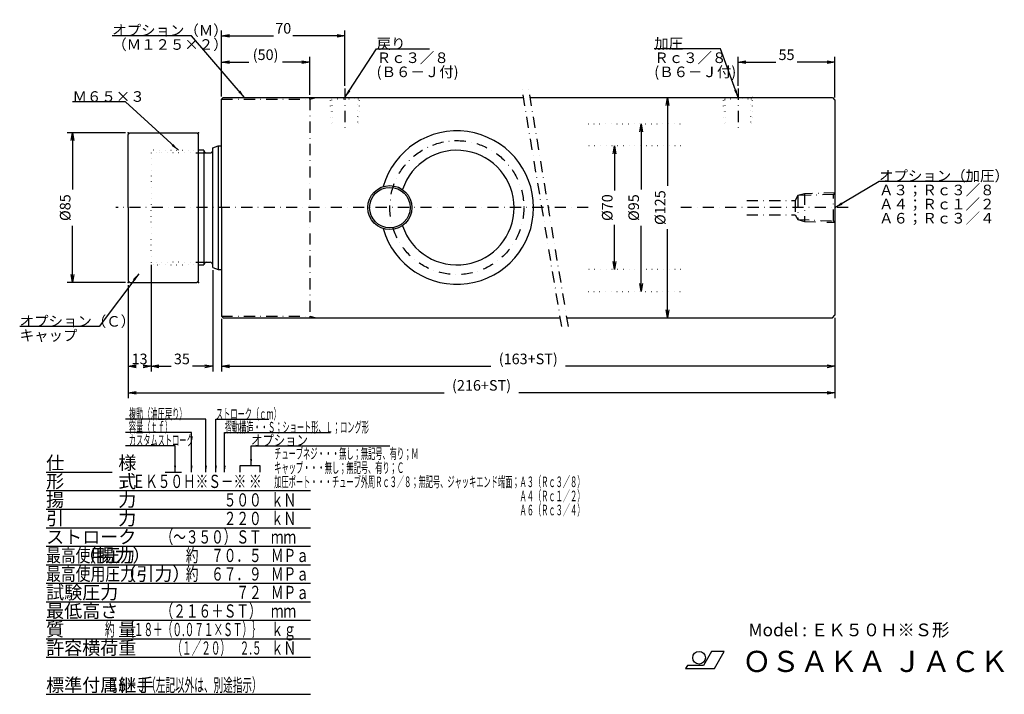
# Model space of a CAD drawing. Extents: x 60 to 619, y 24 to 407.
import ezdxf
from ezdxf.enums import TextEntityAlignment as Align

# ---------------------------------------------------------------- set-up
doc = ezdxf.new("R2010")
doc.units = 0
doc.header["$LTSCALE"] = 12.6
doc.linetypes.add('DASHDOT', pattern=[1, 0.5, -0.25, 0, -0.25])
doc.linetypes.add('DOT', pattern=[0.25, 0, -0.25])
doc.layers.get('0').update_dxf_attribs({"linetype": 'CONTINUOUS'})
for name, color, linetype in [('LEVEL001', 7, 'CONTINUOUS'), ('LEVEL003', 7, 'CONTINUOUS'), ('LEVEL020', 7, 'CONTINUOUS')]:
    doc.layers.add(name, color=color, linetype=linetype)
doc.styles.add('GMM001', font='txt.shx', dxfattribs={"bigfont": 'bigfont.shx'})
doc.styles.get("Standard").update_dxf_attribs({"font": 'TXT', "bigfont": 'BIGFONT'})
doc.dimstyles.new('GMM001', dxfattribs={"dimtxt": 4.725, "dimasz": 3.75, "dimexe": 3, "dimexo": 0.75, "dimgap": 0, "dimtad": 1, "dimtxsty": 'STANDARD', "dimblk1": 'OPEN', "dimblk2": 'OPEN', "dimsah": 1, "dimcen": 1.5, "dimclrd": 1, "dimclre": 1, "dimclrt": 7, "dimazin": 3, "dimtfac": 0.625, "dimtdec": 0, "dimtmove": 0, "dimatfit": 3, "dimtolj": 1, "dimtzin": 0})
doc.dimstyles.new('GMM002', dxfattribs={"dimtxt": 6, "dimasz": 3.75, "dimexe": 3, "dimexo": 1.5, "dimgap": 0, "dimtad": 1, "dimtxsty": 'STANDARD', "dimblk1": 'OPEN', "dimblk2": 'OPEN', "dimsah": 1, "dimcen": 1.5, "dimclrd": 1, "dimclre": 1, "dimclrt": 7, "dimazin": 3, "dimtfac": 0.625, "dimtdec": 0, "dimtmove": 0, "dimatfit": 3, "dimtolj": 1, "dimtzin": 0})
doc.dimstyles.new('GMM003', dxfattribs={"dimtxt": 6, "dimasz": 4.5, "dimexe": 3, "dimexo": 1.5, "dimgap": 0, "dimtad": 1, "dimtxsty": 'STANDARD', "dimblk1": 'OPEN', "dimblk2": 'OPEN', "dimsah": 1, "dimcen": 1.5, "dimclrd": 3, "dimclre": 3, "dimclrt": 7, "dimazin": 3, "dimtfac": 0.625, "dimtdec": 0, "dimtmove": 0, "dimatfit": 3, "dimtolj": 1, "dimtzin": 0})
doc.dimstyles.new('GMM004', dxfattribs={"dimtxt": 6, "dimasz": 4.5, "dimexe": 3, "dimexo": 1.5, "dimgap": 1.2, "dimtad": 3, "dimtxsty": 'GMM001', "dimblk1": 'OPEN', "dimblk2": 'OPEN', "dimsah": 1, "dimcen": 1.5, "dimclrd": 3, "dimclre": 3, "dimclrt": 3, "dimazin": 3, "dimtfac": 0.625, "dimtdec": 0, "dimtmove": 0, "dimatfit": 3, "dimtolj": 1, "dimtzin": 0})
doc.dimstyles.new('GMM005', dxfattribs={"dimtxt": 6, "dimasz": 4.5, "dimexe": 3, "dimexo": 1.5, "dimgap": 0, "dimtad": 1, "dimtxsty": 'STANDARD', "dimblk1": 'OPEN', "dimblk2": 'OPEN', "dimsah": 1, "dimcen": 1.5, "dimclrd": 3, "dimclre": 3, "dimclrt": 7, "dimazin": 3, "dimtfac": 0.625, "dimtdec": 0, "dimtmove": 0, "dimatfit": 3, "dimtolj": 1, "dimtzin": 0})
doc.dimstyles.new('GMM006', dxfattribs={"dimtxt": 6, "dimasz": 4.5, "dimexe": 3, "dimexo": 1.5, "dimgap": 1.2, "dimtad": 3, "dimtxsty": 'GMM001', "dimblk1": 'OPEN', "dimblk2": 'OPEN', "dimsah": 1, "dimcen": 1.5, "dimse2": 1, "dimclrd": 3, "dimclre": 3, "dimclrt": 3, "dimazin": 3, "dimtfac": 0.625, "dimtdec": 0, "dimtmove": 0, "dimatfit": 3, "dimtolj": 1, "dimtzin": 0})
doc.dimstyles.new('GMM007', dxfattribs={"dimtxt": 6, "dimasz": 4.5, "dimexe": 3, "dimexo": 1.5, "dimgap": 1.2, "dimtad": 3, "dimtxsty": 'GMM001', "dimblk1": 'OPEN', "dimblk2": 'OPEN', "dimsah": 1, "dimcen": 1.5, "dimclrd": 3, "dimclre": 3, "dimclrt": 3, "dimazin": 3, "dimtfac": 0.625, "dimtdec": 0, "dimtmove": 0, "dimatfit": 3, "dimtolj": 1, "dimtzin": 0})
doc.dimstyles.new('GMM008', dxfattribs={"dimtxt": 6, "dimasz": 4.5, "dimexe": 3, "dimexo": 1.5, "dimgap": 1.200005, "dimtad": 3, "dimdec": 0, "dimzin": 0, "dimtxsty": 'GMM001', "dimblk1": 'OPEN', "dimblk2": 'OPEN', "dimsah": 1, "dimcen": 1.5, "dimse1": 1, "dimse2": 1, "dimclrd": 3, "dimclre": 3, "dimclrt": 3, "dimaunit": 1, "dimazin": 3, "dimtfac": 0.625, "dimtdec": 0, "dimtmove": 0, "dimatfit": 3, "dimtolj": 1, "dimtzin": 0})
doc.dimstyles.new('GMM009', dxfattribs={"dimtxt": 6, "dimasz": 4.5, "dimexe": 3, "dimexo": 1.5, "dimgap": 0, "dimtad": 1, "dimtxsty": 'STANDARD', "dimblk1": 'OPEN', "dimblk2": 'OPEN', "dimsah": 1, "dimcen": 1.5, "dimclrd": 3, "dimclre": 3, "dimclrt": 7, "dimazin": 3, "dimtfac": 0.625, "dimtdec": 0, "dimtmove": 0, "dimatfit": 3, "dimtolj": 1, "dimtzin": 0})
doc.dimstyles.new('GMM010', dxfattribs={"dimtxt": 6, "dimasz": 4.5, "dimexe": 3, "dimexo": 1.5, "dimgap": 1.2, "dimtad": 3, "dimtxsty": 'GMM001', "dimblk1": 'OPEN', "dimblk2": 'OPEN', "dimsah": 1, "dimcen": 1.5, "dimclrd": 3, "dimclre": 3, "dimclrt": 3, "dimazin": 3, "dimtfac": 0.625, "dimtdec": 0, "dimtmove": 0, "dimatfit": 3, "dimtolj": 1, "dimtzin": 0})

# ---------------------------------------------------------------- blocks, each defined once
blk = doc.blocks.new('_OPEN')
at = {"color": 0, "linetype": 'BYBLOCK'}
for p, q in [((-1, 0.17), (0, 0)), ((0, 0), (-1, -0.17)), ((0, 0), (-1, 0))]:
    blk.add_line(p, q, dxfattribs=at)
blk = doc.blocks.new('*D9')
at = {"layer": 'LEVEL003', "color": 3, "linetype": 'CONTINUOUS'}
for p, q in [((120, 342.5), (87, 342.5)), ((90, 342.5), (90, 310.24)), ((90, 257.5), (90, 289.76)), ((120, 257.5), (87, 257.5))]:
    blk.add_line(p, q, dxfattribs=at)
at = {"layer": 'LEVEL003', "color": 3, "linetype": 'CONTINUOUS', "xscale": 4.5, "yscale": 4.5, "zscale": 4.5}
for p, rotation in [((90, 342.5), 90), ((90, 257.5), 270)]:
    blk.add_blockref('_OPEN', p, dxfattribs=dict(at, rotation=rotation))
at = {"layer": 'LEVEL003', "color": 3, "insert": (88.8, 300), "char_height": 6, "attachment_point": 8, "rotation": 90, "style": 'GMM001'}
blk.add_mtext('\\A1;%%c85', dxfattribs=at)
blk = doc.blocks.new('*D11')
at = {"layer": 'LEVEL003', "color": 3, "linetype": 'CONTINUOUS'}
for p, q in [((121.5, 256), (121.5, 207)), ((121.5, 210), (122.95, 210)), ((134.5, 210), (133.05, 210))]:
    blk.add_line(p, q, dxfattribs=at)
at = {"layer": 'LEVEL003', "color": 3, "linetype": 'CONTINUOUS', "xscale": 4.5, "yscale": 4.5, "zscale": 4.5, "rotation": 180}
blk.add_blockref('_OPEN', (121.5, 210), dxfattribs=at)
at = {"layer": 'LEVEL003', "color": 3, "linetype": 'CONTINUOUS', "xscale": 4.5, "yscale": 4.5, "zscale": 4.5}
blk.add_blockref('_OPEN', (134.5, 210), dxfattribs=at)
at = {"layer": 'LEVEL003', "color": 3, "insert": (128, 211.2), "char_height": 6, "attachment_point": 8, "style": 'GMM001'}
blk.add_mtext('\\A1;13', dxfattribs=at)
blk = doc.blocks.new('*D12')
at = {"layer": 'LEVEL003', "color": 3, "linetype": 'CONTINUOUS'}
for p, q in [((134.5, 267.5), (134.5, 207)), ((169.5, 264.5), (169.5, 207)), ((134.5, 210), (145.96, 210)), ((169.5, 210), (158.04, 210))]:
    blk.add_line(p, q, dxfattribs=at)
at = {"layer": 'LEVEL003', "color": 3, "linetype": 'CONTINUOUS', "xscale": 4.5, "yscale": 4.5, "zscale": 4.5, "rotation": 180}
blk.add_blockref('_OPEN', (134.5, 210), dxfattribs=at)
at = {"layer": 'LEVEL003', "color": 3, "linetype": 'CONTINUOUS', "xscale": 4.5, "yscale": 4.5, "zscale": 4.5}
blk.add_blockref('_OPEN', (169.5, 210), dxfattribs=at)
at = {"layer": 'LEVEL003', "color": 3, "insert": (152, 211.2), "char_height": 6, "attachment_point": 8, "style": 'GMM001'}
blk.add_mtext('\\A1;35', dxfattribs=at)
blk = doc.blocks.new('*D13')
at = {"layer": 'LEVEL003', "color": 3, "linetype": 'CONTINUOUS'}
for p, q in [((412.5, 347.5), (412.5, 310.24)), ((412.5, 252.5), (412.5, 289.76))]:
    blk.add_line(p, q, dxfattribs=at)
at = {"layer": 'LEVEL003', "color": 3, "linetype": 'CONTINUOUS', "xscale": 4.5, "yscale": 4.5, "zscale": 4.5}
for p, rotation in [((412.5, 347.5), 90), ((412.5, 252.5), 270)]:
    blk.add_blockref('_OPEN', p, dxfattribs=dict(at, rotation=rotation))
at = {"layer": 'LEVEL003', "color": 3, "insert": (411.3, 300), "char_height": 6, "attachment_point": 8, "rotation": 90, "style": 'GMM001'}
blk.add_mtext('\\A1;%%c95', dxfattribs=at)
blk = doc.blocks.new('*D14')
at = {"layer": 'LEVEL003', "color": 3, "linetype": 'CONTINUOUS'}
for p, q in [((427.5, 362.5), (427.5, 312.27)), ((427.5, 237.5), (427.5, 287.73))]:
    blk.add_line(p, q, dxfattribs=at)
at = {"layer": 'LEVEL003', "color": 3, "linetype": 'CONTINUOUS', "xscale": 4.5, "yscale": 4.5, "zscale": 4.5}
for p, rotation in [((427.5, 362.5), 90), ((427.5, 237.5), 270)]:
    blk.add_blockref('_OPEN', p, dxfattribs=dict(at, rotation=rotation))
at = {"layer": 'LEVEL003', "color": 3, "insert": (426.3, 300), "char_height": 6, "attachment_point": 8, "rotation": 90, "style": 'GMM001'}
blk.add_mtext('\\A1;%%c125', dxfattribs=at)
blk = doc.blocks.new('*D15')
at = {"layer": 'LEVEL003', "color": 3, "linetype": 'CONTINUOUS'}
for p, q in [((397.5, 335), (397.5, 309.71)), ((397.5, 265), (397.5, 290.29))]:
    blk.add_line(p, q, dxfattribs=at)
at = {"layer": 'LEVEL003', "color": 3, "linetype": 'CONTINUOUS', "xscale": 4.5, "yscale": 4.5, "zscale": 4.5}
for p, rotation in [((397.5, 335), 90), ((397.5, 265), 270)]:
    blk.add_blockref('_OPEN', p, dxfattribs=dict(at, rotation=rotation))
at = {"layer": 'LEVEL003', "color": 3, "insert": (396.3, 300), "char_height": 6, "attachment_point": 8, "rotation": 90, "style": 'GMM001'}
blk.add_mtext('\\A1;%%c70', dxfattribs=at)
blk = doc.blocks.new('*D19')
at = {"layer": 'LEVEL003', "color": 3, "linetype": 'CONTINUOUS'}
for p, q in [((121.5, 256), (121.5, 192)), ((522.5, 237.5), (522.5, 192)), ((121.5, 195), (300.8, 195)), ((522.5, 195), (343.2, 195))]:
    blk.add_line(p, q, dxfattribs=at)
at = {"layer": 'LEVEL003', "color": 3, "linetype": 'CONTINUOUS', "xscale": 4.5, "yscale": 4.5, "zscale": 4.5, "rotation": 180}
blk.add_blockref('_OPEN', (121.5, 195), dxfattribs=at)
at = {"layer": 'LEVEL003', "color": 3, "linetype": 'CONTINUOUS', "xscale": 4.5, "yscale": 4.5, "zscale": 4.5}
blk.add_blockref('_OPEN', (522.5, 195), dxfattribs=at)
at = {"layer": 'LEVEL003', "color": 3, "insert": (322, 196.2), "char_height": 6, "attachment_point": 8, "style": 'GMM001'}
blk.add_mtext('\\A1;(216+ST)', dxfattribs=at)
blk = doc.blocks.new('*D20')
at = {"layer": 'LEVEL003', "color": 3, "linetype": 'CONTINUOUS'}
for p, q in [((174.5, 237), (174.5, 207)), ((522.5, 237.5), (522.5, 207)), ((174.5, 210), (327.3, 210)), ((522.5, 210), (369.7, 210))]:
    blk.add_line(p, q, dxfattribs=at)
at = {"layer": 'LEVEL003', "color": 3, "linetype": 'CONTINUOUS', "xscale": 4.5, "yscale": 4.5, "zscale": 4.5, "rotation": 180}
blk.add_blockref('_OPEN', (174.5, 210), dxfattribs=at)
at = {"layer": 'LEVEL003', "color": 3, "linetype": 'CONTINUOUS', "xscale": 4.5, "yscale": 4.5, "zscale": 4.5}
blk.add_blockref('_OPEN', (522.5, 210), dxfattribs=at)
at = {"layer": 'LEVEL003', "color": 3, "insert": (348.5, 211.2), "char_height": 6, "attachment_point": 8, "style": 'GMM001'}
blk.add_mtext('\\A1;(163+ST)', dxfattribs=at)
blk = doc.blocks.new('*D21')
at = {"layer": 'LEVEL003', "color": 3, "linetype": 'CONTINUOUS'}
for p, q in [((467.5, 369), (467.5, 385.5)), ((522.5, 362.5), (522.5, 385.5)), ((467.5, 382.5), (488.96, 382.5)), ((522.5, 382.5), (501.04, 382.5))]:
    blk.add_line(p, q, dxfattribs=at)
at = {"layer": 'LEVEL003', "color": 3, "linetype": 'CONTINUOUS', "xscale": 4.5, "yscale": 4.5, "zscale": 4.5, "rotation": 180}
blk.add_blockref('_OPEN', (467.5, 382.5), dxfattribs=at)
at = {"layer": 'LEVEL003', "color": 3, "linetype": 'CONTINUOUS', "xscale": 4.5, "yscale": 4.5, "zscale": 4.5}
blk.add_blockref('_OPEN', (522.5, 382.5), dxfattribs=at)
at = {"layer": 'LEVEL003', "color": 3, "insert": (495, 383.7), "char_height": 6, "attachment_point": 8, "style": 'GMM001'}
blk.add_mtext('\\A1;55', dxfattribs=at)
blk = doc.blocks.new('*D22')
at = {"layer": 'LEVEL003', "color": 3, "linetype": 'CONTINUOUS'}
for p, q in [((174.5, 363), (174.5, 385.5)), ((224.5, 364), (224.5, 385.5)), ((174.5, 382.5), (189.92, 382.5)), ((224.5, 382.5), (209.08, 382.5))]:
    blk.add_line(p, q, dxfattribs=at)
at = {"layer": 'LEVEL003', "color": 3, "linetype": 'CONTINUOUS', "xscale": 4.5, "yscale": 4.5, "zscale": 4.5, "rotation": 180}
blk.add_blockref('_OPEN', (174.5, 382.5), dxfattribs=at)
at = {"layer": 'LEVEL003', "color": 3, "linetype": 'CONTINUOUS', "xscale": 4.5, "yscale": 4.5, "zscale": 4.5}
blk.add_blockref('_OPEN', (224.5, 382.5), dxfattribs=at)
at = {"layer": 'LEVEL003', "color": 3, "insert": (199.5, 383.7), "char_height": 6, "attachment_point": 8, "style": 'GMM001'}
blk.add_mtext('\\A1;(50)', dxfattribs=at)
blk = doc.blocks.new('*D23')
at = {"layer": 'LEVEL003', "color": 3, "linetype": 'CONTINUOUS'}
for p, q in [((174.5, 363), (174.5, 400.5)), ((174.5, 397.5), (203.99, 397.5)), ((244.5, 397.5), (215.01, 397.5)), ((244.5, 369), (244.5, 400.5))]:
    blk.add_line(p, q, dxfattribs=at)
at = {"layer": 'LEVEL003', "color": 3, "linetype": 'CONTINUOUS', "xscale": 4.5, "yscale": 4.5, "zscale": 4.5, "rotation": 180}
blk.add_blockref('_OPEN', (174.5, 397.5), dxfattribs=at)
at = {"layer": 'LEVEL003', "color": 3, "linetype": 'CONTINUOUS', "xscale": 4.5, "yscale": 4.5, "zscale": 4.5}
blk.add_blockref('_OPEN', (244.5, 397.5), dxfattribs=at)
at = {"layer": 'LEVEL003', "color": 3, "insert": (209.5, 398.7), "char_height": 6, "attachment_point": 8, "style": 'GMM001'}
blk.add_mtext('\\A1;70', dxfattribs=at)

msp = doc.modelspace()

# ---------------------------------------------------------------- linework, layer by layer
at = {"layer": 'LEVEL001', "color": 1, "linetype": 'DASHDOT'}
for p, q in [((244.5, 367.5), (244.5, 345)), ((367.5, 232.5), (345, 367.5)), ((371.25, 232.5), (348.75, 367.5)), ((467.5, 367.5), (467.5, 345)), ((174.5, 361.5), (224.5, 361.5)), ((224.5, 361.5), (228.232, 362.5)), ((224.5, 361.5), (224.5, 362.5)), ((224.5, 361.5), (224.5, 238.5)), ((505.116, 307.788), (501.5, 306.819)), ((521.616, 307.447), (501.5, 306.819)), ((522.5, 308.331), (505.116, 307.788)), ((505.116, 307.788), (505.116, 292.212)), ((522.5, 308.331), (521.616, 307.447)), ((521.616, 292.553), (521.616, 307.447)), ((472.5, 304), (499.873, 304)), ((501.5, 306.819), (499.873, 304)), ((499.873, 304), (499.873, 296)), ((501.5, 306.819), (501.5, 293.181)), ((382.5, 300), (114.5, 300)), ((530, 300), (435, 300)), ((472.5, 296), (499.873, 296)), ((499.873, 296), (501.5, 293.181)), ((501.5, 293.181), (521.616, 292.553)), ((501.5, 293.181), (505.116, 292.212)), ((505.116, 292.212), (522.5, 291.669)), ((522.5, 291.669), (521.616, 292.553)), ((174.5, 238.5), (224.5, 238.5)), ((224.5, 238.5), (228.232, 237.5)), ((224.5, 238.5), (224.5, 237.5))]:
    msp.add_line(p, q, dxfattribs=at)
at = {"layer": 'LEVEL001', "color": 7, "linetype": 'CONTINUOUS'}
for p, q in [((174.5, 361.5), (175.5, 362.5)), ((174.5, 300), (174.5, 361.5)), ((175.5, 362.5), (345.833, 362.5)), ((349.583, 362.5), (521, 362.5)), ((521, 362.5), (522.5, 361)), ((522.5, 361), (522.5, 239)), ((122.5, 342.5), (121.5, 341.5)), ((121.5, 300), (121.5, 341.5)), ((122.5, 342.5), (160.5, 342.5)), ((160.5, 342.5), (161.5, 341.5)), ((161.5, 258.5), (161.5, 341.5)), ((164.5, 332.5), (161.5, 332.5)), ((164.5, 332.5), (164.5, 267.5)), ((166, 331), (168, 331)), ((169.5, 334), (172.5, 335)), ((169.5, 266), (169.5, 334)), ((172.5, 335), (172.5, 265)), ((172.5, 335), (174.5, 335)), ((121.5, 300), (121.5, 258.5)), ((174.5, 300), (174.5, 238.5)), ((166, 269), (168, 269)), ((161.5, 267.5), (164.5, 267.5)), ((169.5, 266), (172.5, 265)), ((172.5, 265), (174.5, 265)), ((122.5, 257.5), (121.5, 258.5)), ((122.5, 257.5), (160.5, 257.5)), ((160.5, 257.5), (161.5, 258.5)), ((174.5, 238.5), (175.5, 237.5)), ((175.5, 237.5), (366.667, 237.5)), ((370.417, 237.5), (521, 237.5)), ((521, 237.5), (522.5, 239))]:
    msp.add_line(p, q, dxfattribs=at)
at = {"layer": 'LEVEL001', "color": 3, "linetype": 'DOT'}
for p, q in [((236.169, 362.5), (237.053, 361.616)), ((236.628, 347.802), (236.169, 362.5)), ((237.477, 348.03), (237.053, 361.616)), ((237.053, 361.616), (251.947, 361.616)), ((251.947, 361.616), (251.523, 348.03)), ((252.831, 362.5), (251.947, 361.616)), ((252.372, 347.802), (252.831, 362.5)), ((459.169, 362.5), (460.053, 361.616)), ((459.628, 347.802), (459.169, 362.5)), ((460.477, 348.03), (460.053, 361.616)), ((460.053, 361.616), (474.947, 361.616)), ((474.947, 361.616), (474.523, 348.03)), ((475.831, 362.5), (474.947, 361.616)), ((475.372, 347.802), (475.831, 362.5)), ((382.5, 347.5), (435, 347.5)), ((134.5, 331), (136, 332.5)), ((134.5, 331), (134.5, 300)), ((134.5, 331), (139.5, 331)), ((136, 332.5), (161.5, 332.5)), ((160, 331), (139.5, 331)), ((161.5, 332.5), (160, 331)), ((435, 335), (382.5, 335)), ((134.5, 269), (134.5, 300)), ((134.5, 269), (139.5, 269)), ((134.5, 269), (136, 267.5)), ((160, 269), (139.5, 269)), ((161.5, 267.5), (160, 269)), ((136, 267.5), (161.5, 267.5)), ((435, 265), (382.5, 265)), ((382.5, 252.5), (435, 252.5))]:
    msp.add_line(p, q, dxfattribs=at)
at = {"layer": 'LEVEL001', "color": 3, "linetype": 'CONTINUOUS'}
for p, q in [((160, 331), (166, 331)), ((160, 269), (166, 269))]:
    msp.add_line(p, q, dxfattribs=at)
at = {"layer": 'LEVEL001', "color": 1, "linetype": 'DASHDOT'}
msp.add_circle((308, 300), 38, dxfattribs=at)
at = {"layer": 'LEVEL001', "color": 7, "linetype": 'CONTINUOUS'}
for radius in [12.5, 11.5]:
    msp.add_circle((270, 300), radius, dxfattribs=at)
for centre, radius, start, end in [((308, 300), 43.5, 195.8694, 164.1306), ((166, 332.5), 1.5, 180, 270), ((168, 332.5), 1.5, 270, 0), ((308, 300), 32.5, 198.37967, 161.62033), ((166, 267.5), 1.5, 90, 180), ((168, 267.5), 1.5, 0, 90)]:
    msp.add_arc(centre, radius, start, end, dxfattribs=at)
at = {"layer": 'LEVEL001', "color": 3, "linetype": 'DOT'}
for centre, start, end in [((136, 331), 90, 180), ((138, 331), 0, 90), ((136, 269), 180, 270), ((138, 269), 270, 0)]:
    msp.add_arc(centre, 1.5, start, end, dxfattribs=at)
at = {"layer": 'LEVEL001', "color": 7}
for p in [(121.5, 342.5), (161.5, 342.5), (121.5, 257.5), (161.5, 257.5)]:
    msp.add_point(p, dxfattribs=at)
at = {"layer": 'LEVEL003', "color": 1, "linetype": 'CONTINUOUS'}
for p, q in [((185, 150), (185, 153.75)), ((185, 153.75), (196.25, 153.75)), ((196.25, 153.75), (196.25, 150)), ((142.5, 150), (151.875, 150))]:
    msp.add_line(p, q, dxfattribs=at)
at = {"layer": 'LEVEL003', "color": 7, "linetype": 'CONTINUOUS'}
for p, q in [((452.474, 48.301), (447.903, 40.381)), ((459.674, 48.301), (452.474, 48.301)), ((454.063, 38.581), (459.674, 48.301)), ((438.758, 40.381), (437.718, 38.581)), ((447.903, 40.381), (438.758, 40.381)), ((437.718, 38.581), (454.063, 38.581))]:
    msp.add_line(p, q, dxfattribs=at)
msp.add_circle((445.408, 44.701), 3.6, dxfattribs=at)
at = {"layer": 'LEVEL020', "color": 6, "linetype": 'CONTINUOUS'}
for p, q in [((75, 150), (112.5, 150)), ((75, 139.5), (225, 139.5)), ((75, 129), (225, 129)), ((75, 118.5), (225, 118.5)), ((75, 108), (225, 108)), ((75, 97.5), (225, 97.5)), ((75, 87), (225, 87)), ((75, 76.5), (225, 76.5)), ((75, 66), (225, 66)), ((75, 55.5), (225, 55.5)), ((75, 45), (225, 45)), ((75, 24), (225, 24))]:
    msp.add_line(p, q, dxfattribs=at)

# ---------------------------------------------------------------- texts
at = {"layer": 'LEVEL003', "color": 3}
for s, p in [('オプション（Ｍ）', (112.5, 397.5)), ('加圧', (420, 390)), ('（Ｍ１２５×２）', (112.5, 389.5)), ('戻り', (262.5, 390)), ('Ｒｃ３／８', (262.5, 382)), ('Ｒｃ３／８', (420, 382)), ('(Ｂ６－Ｊ付)', (262.5, 374)), ('(Ｂ６－Ｊ付)', (420, 374)), ('Ｍ６５×３', (90, 360)), ('オプション（加圧）', (547.5, 315)), ('Ａ３；Ｒｃ３／８', (547.5, 307)), ('Ａ４；Ｒｃ１／２', (547.5, 299)), ('Ａ６；Ｒｃ３／４', (547.5, 291)), ('オプション（Ｃ）', (60, 232.5)), ('キャップ\u3000', (60, 224.5))]:
    msp.add_text(s, height=6, dxfattribs=at).set_placement(p)
at = {"layer": 'LEVEL003', "color": 1}
for s, width, p in [('複動（油圧戻り）', 0.5, (121.9, 180)), ('ストローク（ｃｍ）', 0.5, (171.3, 180)), ('容量（ｔｆ）', 0.5, (121.9, 172.5)), ('摺動構造・・Ｓ；ショート形、Ｌ；ロング形', 0.5, (176.275, 172.5)), ('カスタムストローク', 0.5, (121.9, 165)), ('オプション', 0.7875, (191.275, 165)), ('チューブネジ・・・無し；無記号、有り；Ｍ', 0.5, (204.4, 157.5)), ('キャップ・・・無し；無記号、有り；Ｃ', 0.5, (204.4, 149.5)), ('加圧ポート・・・チューブ外周Ｒｃ３／８；無記号、ジャッキエンド端面；Ａ３（Ｒｃ３／８）', 0.5, (204.4, 141.5)), ('\u3000\u3000\u3000\u3000\u3000\u3000\u3000\u3000\u3000\u3000\u3000\u3000\u3000\u3000\u3000\u3000\u3000\u3000\u3000\u3000\u3000\u3000\u3000\u3000\u3000\u3000\u3000\u3000\u3000\u3000\u3000\u3000\u3000\u3000Ａ４（Ｒｃ１／２）', 0.5, (204.4, 133.5)), ('\u3000\u3000\u3000\u3000\u3000\u3000\u3000\u3000\u3000\u3000\u3000\u3000\u3000\u3000\u3000\u3000\u3000\u3000\u3000\u3000\u3000\u3000\u3000\u3000\u3000\u3000\u3000\u3000\u3000\u3000\u3000\u3000\u3000\u3000Ａ６（Ｒｃ３／４）', 0.5, (204.4, 125.5))]:
    msp.add_text(s, height=6, dxfattribs=dict(at, width=width)).set_placement(p)
at = {"layer": 'LEVEL003', "color": 7}
for s, height, p in [('Model : ＥＫ５０Ｈ※Ｓ形', 7.2, (473.437, 56.917)), ('ＯＳＡＫＡ ＪＡＣＫ', 12, (469.944, 36.645))]:
    msp.add_text(s, height=height, dxfattribs=at).set_placement(p)
at = {"layer": 'LEVEL020', "color": 6}
for s, p in [('仕\u3000\u3000\u3000様', (75, 151.5)), ('形\u3000\u3000\u3000式', (75, 141)), ('揚\u3000\u3000\u3000力', (75, 130.5)), ('引\u3000\u3000\u3000力', (75, 120)), ('ストローク', (75, 109.5)), ('        （揚力）', (75, 99)), ('\u3000\u3000\u3000\u3000（引力）', (75, 88.5)), ('試験圧力', (75, 78)), ('最低高さ', (75, 67.5)), ('質\u3000\u3000\u3000量', (75, 57)), ('許容横荷重', (75, 46.5)), ('標準付属継手', (75, 25.5))]:
    msp.add_text(s, height=7.5, dxfattribs=at).set_placement(p)
at = {"layer": 'LEVEL020', "color": 7, "width": 0.7}
msp.add_text('ＥＫ５０Ｈ※Ｓ－※ ※', height=7.5, dxfattribs=at).set_placement((197.25, 141), align=Align.RIGHT)
at = {"layer": 'LEVEL020', "color": 6}
for s, width, p in [('５００', 0.7, (197.25, 130.5)), ('２２０', 0.7, (197.25, 120)), ('（～３５０）ＳＴ', 0.7, (197.25, 109.5)), ('約\u3000７０．５', 0.7, (197.25, 99)), ('約\u3000６７．９', 0.7, (197.25, 88.5)), ('７２', 0.7, (197.25, 78)), ('（２１６＋ＳＴ）', 0.7, (197.25, 67.5)), ('約\u3000｛１８＋（０.０７１×ＳＴ）｝', 0.533333, (197.25, 57)), ('（１／２０）\u3000２.５', 0.533333, (197.25, 46.5)), ('Ｂ６－Ｊ（左記以外は、別途指示）', 0.533333, (197.25, 25.5))]:
    msp.add_text(s, height=7.5, dxfattribs=dict(at, width=width)).set_placement(p, align=Align.RIGHT)
for s, width, p in [('ｋＮ', 0.7, (202.5, 130.5)), ('ｋＮ', 0.7, (202.5, 120)), ('ｍｍ', 0.7, (202.5, 109.5)), ('最高使用圧力', 0.82, (75, 99)), ('ＭＰａ', 0.7, (202.5, 99)), ('最高使用圧力', 0.82, (75, 88.5)), ('ＭＰａ', 0.7, (202.5, 88.5)), ('ＭＰａ', 0.7, (202.5, 78)), ('ｍｍ', 0.7, (202.5, 67.5)), ('ｋｇ', 0.7, (202.5, 57)), ('ｋＮ', 0.7, (202.5, 46.5))]:
    msp.add_text(s, height=7.5, dxfattribs=dict(at, width=width)).set_placement(p)

# ---------------------------------------------------------------- dimensions: what is measured, and where the dimension line sits
at = {"layer": 'LEVEL003', "color": 3, "linetype": 'CONTINUOUS'}
for base, p1, p2, text, dimstyle, picture, middle in [((244.5, 397.5), (174.5, 361.5), (244.5, 367.5), '\\A1;70', 'GMM007', '*D23', (209.5, 397.5)), ((224.5, 382.5), (174.5, 361.5), (224.5, 362.5), '\\A1;(50)', 'GMM004', '*D22', (199.5, 382.5)), ((522.5, 382.5), (467.5, 367.5), (522.5, 361), '\\A1;55', 'GMM007', '*D21', (495, 382.5)), ((134.5, 210), (121.5, 257.5), (134.5, 269), '\\A1;13', 'GMM006', '*D11', (128, 210)), ((169.5, 210), (134.5, 269), (169.5, 266), '\\A1;35', 'GMM007', '*D12', (152, 210)), ((522.5, 195), (121.5, 257.5), (522.5, 239), '\\A1;(216+ST)', 'GMM010', '*D19', (322, 195)), ((522.5, 210), (174.5, 238.5), (522.5, 239), '\\A1;(163+ST)', 'GMM004', '*D20', (348.5, 210))]:
    dim = msp.add_linear_dim(base=base, p1=p1, p2=p2, text=text, dimstyle=dimstyle, dxfattribs=at)
    dim.commit()
    dim.dimension.update_dxf_attribs({"geometry": picture, "text_midpoint": middle})
for base, p1, p2, text, picture, middle in [((427.5, 362.5), (427.5, 237.5), (427.5, 362.5), '\\A1;%%c125', '*D14', (427.5, 300)), ((412.5, 347.5), (412.5, 252.5), (412.5, 347.5), '\\A1;%%c95', '*D13', (412.5, 300)), ((397.5, 335), (397.5, 265), (397.5, 335), '\\A1;%%c70', '*D15', (397.5, 300))]:
    dim = msp.add_linear_dim(base=base, p1=p1, p2=p2, angle=90, text=text, dimstyle='GMM008', dxfattribs=at)
    dim.commit()
    dim.dimension.update_dxf_attribs({"geometry": picture, "text_midpoint": middle, "dimtype": 128})
dim = msp.add_linear_dim(base=(90, 342.5), p1=(121.5, 257.5), p2=(121.5, 342.5), angle=90, text='\\A1;%%c85', dimstyle='GMM004', dxfattribs=at)
dim.commit()
dim.dimension.update_dxf_attribs({"geometry": '*D9', "text_midpoint": (90, 300)})

# ---------------------------------------------------------------- leaders
for points, dimstyle in [([(187.5, 362.5), (157.5, 397.5), (112.5, 397.5)], 'GMM003'), ([(244.5, 362.5), (262.5, 390), (292.5, 390)], 'GMM005'), ([(467.5, 362.5), (457.5, 390), (420, 390)], 'GMM003'), ([(150, 332.5), (120, 360), (90, 360)], 'GMM003'), ([(522.5, 300), (547.5, 315), (600, 315)], 'GMM003'), ([(127.5, 262.5), (105, 232.5), (60, 232.5)], 'GMM009')]:
    msp.add_leader(points, dimstyle=dimstyle, dxfattribs=at)
at = {"layer": 'LEVEL003', "color": 1, "linetype": 'CONTINUOUS'}
for points, dimstyle in [([(165.65, 150), (165.65, 180), (120, 180)], 'GMM001'), ([(171.3, 150), (171.3, 180), (201.3, 180)], 'GMM001'), ([(157.5, 150), (157.5, 172.5), (120, 172.5)], 'GMM001'), ([(176.275, 150), (176.275, 172.5), (236.275, 172.5)], 'GMM001'), ([(148.125, 150), (148.125, 165), (120, 165)], 'GMM001'), ([(191.275, 153.75), (191.275, 165), (270, 165)], 'GMM002')]:
    msp.add_leader(points, dimstyle=dimstyle, dxfattribs=at)

doc.saveas('drawing.dxf')
